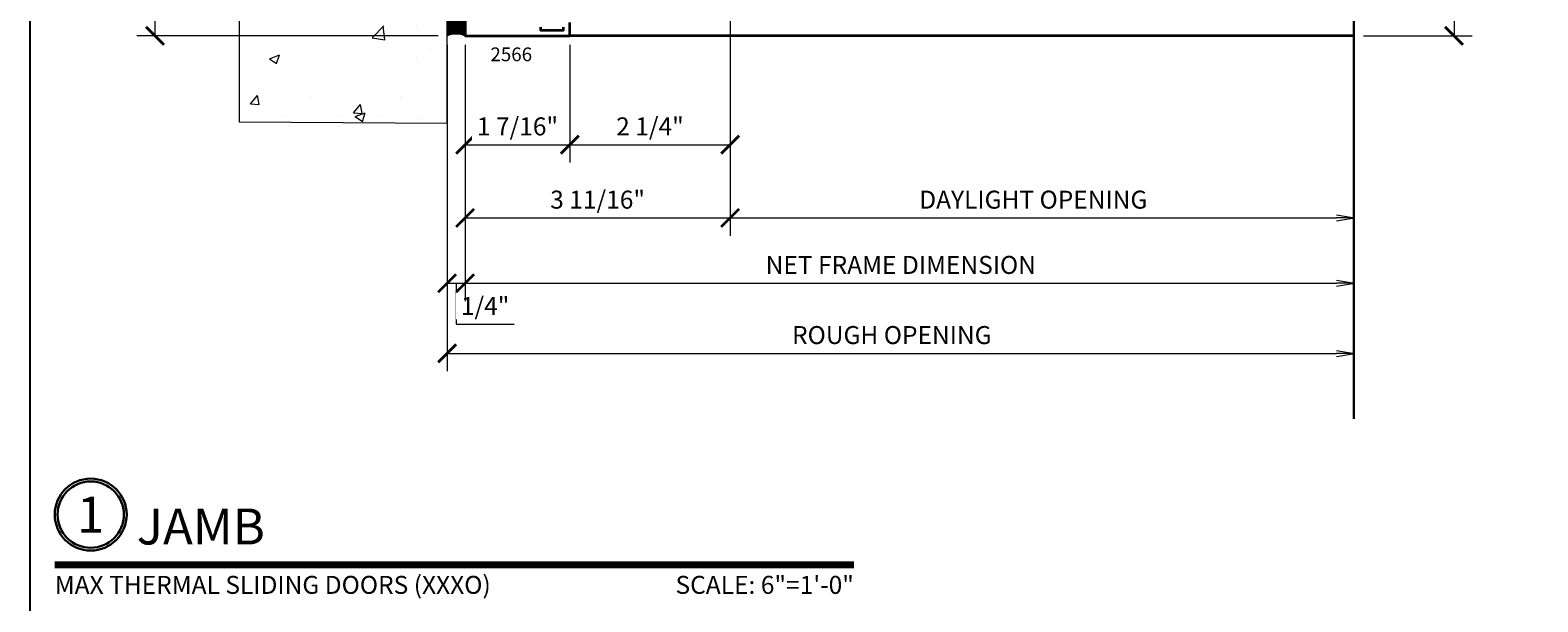
# Model space of a CAD drawing. Units: inches. Extents: x 11149 to 24807, y -8811 to -3310.
# Drawn here: x 11275 to 11295, y -3577 to -3569 of the extents above; entities that cross this region are included whole.
import ezdxf
from ezdxf.enums import TextEntityAlignment as Align

# ---------------------------------------------------------------- set-up
doc = ezdxf.new("R2010")
doc.units = ezdxf.units.IN
doc.header["$LTSCALE"] = 0.5
doc.header["$MEASUREMENT"] = 0
doc.header["$PDSIZE"] = 1
doc.layers.get('Defpoints').update_dxf_attribs({"color": 251, "lineweight": 0})
for name, color, linetype, lineweight in [('Border', 7, 'Continuous', 25), ('By Others', 8, 'Continuous', 5), ('Dimensions', 7, 'Continuous', 13), ('Frame', 134, 'Continuous', 35), ('Setting', 6, 'Continuous', 20), ('Symbols', 6, 'Continuous', 30), ('Text', 252, 'Continuous', 30)]:
    doc.layers.add(name, color=color, linetype=linetype, lineweight=lineweight)
doc.styles.get("Standard").update_dxf_attribs({"font": 'arial.ttf'})
doc.dimstyles.new('PRL$0', dxfattribs={"dimtxt": 0.125, "dimasz": 0.125, "dimexe": 0.125, "dimexo": 0.0625, "dimgap": 0.0625, "dimtad": 1, "dimdec": 4, "dimzin": 3, "dimdsep": 46, "dimlunit": 4, "dimtxsty": 'Standard', "dimblk": 'ARCHTICK', "dimcen": 0, "dimclrd": 256, "dimclre": 256, "dimclrt": 256, "dimazin": 0, "dimtfac": 1, "dimtdec": 4, "dimtofl": 0, "dimtmove": 0, "dimatfit": 3, "dimfxl": 0.125, "dimtfill": 1, "dimfrac": 2, "dimtolj": 1, "dimtzin": 0, "dimlwd": -1, "dimlwe": -1, "dimarcsym": 0})

# ---------------------------------------------------------------- blocks, each defined once
blk = doc.blocks.new('Dynblock-Sealant3')
at = {"layer": 'Setting', "lineweight": -3}
h = blk.add_hatch(dxfattribs=at)
h.set_pattern_fill('HONEY', color=256, scale=0.1666666666666666)
h.set_pattern_definition([(0, (0, 0), (0.03124999999999999, 0.0180421959121758), [0.02083333333333333, -0.04166666666666666]), (120, (0, 0), (-0.03124999999999998, 0.0180421959121758), [0.02083333333333332, -0.04166666666666664]), (59.99999999999999, (0, 0), (6.938893903907228e-18, 0.03608439182435161), [-0.04166666666666665, 0.02083333333333333])])
h.paths.add_polyline_path([(-0.1583744156338251, 0.2877946912706195, 0.197622861483537), (-0.16362861724856, 0.3109811814396535, 0.1781934081232639), (-0.2561978488301974, 0.375), (-0.4310222997784909, 0.375, 0.09541692369056783), (-0.4671145600077522, 0.3680490913411654, 0.3205653304227348), (-0.5389970698695228, 0.2585547271251669, 0.1070890218518376), (-0.5323692901004599, 0.2329292479413344, -0.2200532177392305), (-0.5286103470211716, 0.1199428811040467, 0.1971983640054528), (-0.5291107394211454, 0.07249129028127838, 0.2294187004762123), (-0.449864203179459, 0), (-0.2402519359384314, 0, 0.3435090603726153), (-0.1562500000000002, 0.113382104053017, -0.0900193469034897)])
at = {"layer": 'Setting'}
h = blk.add_hatch(color=256, dxfattribs=at)
edge = h.paths.add_edge_path()
edge.add_line((0, 0.375), (-0.2561978488290507, 0.375))
edge.add_arc((-0.2968777799687814, 0.2172425456155906), 0.1629179892196556, 35.125767951114085, 75.54049043261023, ccw=False)
edge.add_arc((-0.189187712072453, 0.2930007706581819), 0.0312499999999845, -9.589877105315225, 35.125767951116984, ccw=False)
edge.add_arc((0.3231379503013159, 0.2064404742977786), 0.4883366330377227, 170.4101228946807, 190.9855794753516)
edge.add_arc((-0.2710315728108981, 0.1106123631234368), 0.1148149856163851, -74.4499340415818, 1.3823096407652997, ccw=False)
edge.add_line((-0.2402519359347934, 0), (3.810285420513537e-13, 0))
edge.add_arc((0.3731777901703026, 0.1875), 0.4176337068263481, 153.3231490947053, 206.6768509051579, ccw=False)
blk.add_lwpolyline([(-0.5323692901001777, 0.2329292479407741, -0.1073450320601699), (-0.5389995510668086, 0.2586179536283453, -0.3204104769671941), (-0.467114560007758, 0.3680490913411631, -0.09541692369342575), (-0.4310222997773963, 0.375), (-0.2561978488301975, 0.375, -0.1781934081275193), (-0.1636286172470136, 0.3109811814374552, -0.1976228614784485), (-0.1583744156341709, 0.2877946912685729, 0.09001934690241879), (-0.15625, 0.1133821040530165, -0.3435090603726143), (-0.2402519359384314, 0), (-0.4498642031794589, 0, -0.2294187004830065), (-0.5291107394223218, 0.0724912902842334, -0.1971983639969396), (-0.5286103470207308, 0.1199428811050893, 0.2200532177358061)], format="xyb", close=True, dxfattribs=at)
blk.add_arc((0.3731777901703026, 0.1875), 0.4176337068251677, 153.3231490946955, 206.6768509053045, dxfattribs=at)
blk = doc.blocks.new('*U24')
at = {"const_width": 0.05}
blk.add_lwpolyline([(0, 0), (5.553633673713653, -1.110223024625157e-16)], dxfattribs=at)
at = {"ltscale": 0.25}
for radius in [0.2500000000000001, 0.2305829873135154]:
    blk.add_circle((0.2500000000000001, 0.3500000000000003), radius, dxfattribs=at)
at = {"ltscale": 0.25, "flags": 8}
for tag, p in [('VIEWNAME2', (0.5699000000000002, 0.4391999999999998)), ('VIEWNAME1', (0.5699000000000002, 0.06419999999999981))]:
    blk.add_attdef(tag, text='', height=0.25, dxfattribs=at).set_placement(p, align=Align.BOTTOM_LEFT)
at = {"flags": 8}
blk.add_attdef('#', text='', height=0.25, dxfattribs=at).set_placement((0.2500000000000001, 0.3500000000000003), align=Align.MIDDLE_CENTER)
at = {"ltscale": 0.25, "flags": 8}
blk.add_attdef('ARCH_REF:', text='', height=0.1249999998063334, dxfattribs=at).set_placement((0, -0.07640000000000013), align=Align.TOP_LEFT)
blk.add_attdef('SCALE', text='', height=0.1249999998063334, dxfattribs=at).set_placement((5.553633673713653, -0.07640000000000025), align=Align.TOP_RIGHT)
blk = doc.blocks.new('_ArchTick')
at = {"color": 0, "linetype": 'ByBlock', "const_width": 0.15}
blk.add_lwpolyline([(-0.5, -0.5), (0.5, 0.5)], dxfattribs=at)
blk = doc.blocks.new('*D39')
at = {"layer": 'Defpoints', "color": 0, "transparency": 16777216}
for p in [(11292.94568174484, -3560.168795060136), (11292.94568174484, -3568.88206077121), (11294.32981380946, -3568.88206077121)]:
    blk.add_point(p, dxfattribs=at)
at = {"layer": 'Dimensions', "transparency": 16777216}
for p, q in [((11293.07068174484, -3560.168795060136), (11294.57981380946, -3560.168795060136)), ((11294.32981380946, -3560.168795060136), (11294.32981380946, -3568.88206077121)), ((11293.07068174484, -3568.88206077121), (11294.57981380946, -3568.88206077121))]:
    blk.add_line(p, q, dxfattribs=at)
at = {"layer": 'Dimensions', "transparency": 16777216, "xscale": 0.25, "yscale": 0.25, "zscale": 0.25}
for p, rotation in [((11294.32981380946, -3560.168795060136), 90), ((11294.32981380946, -3568.88206077121), 270)]:
    blk.add_blockref('_ArchTick', p, dxfattribs=dict(at, rotation=rotation))
at = {"layer": 'Dimensions', "transparency": 16777216, "insert": (11294.07555050796, -3564.525427915676), "char_height": 0.25, "attachment_point": 5, "rotation": 90, "bg_fill": 3, "box_fill_scale": 1.25, "bg_fill_color": 256, "bg_fill_true_color": 13158600, "bg_fill_transparency": 0}
blk.add_mtext('\\A1;8 11/16"', dxfattribs=at)
blk = doc.blocks.new('*D40')
at = {"layer": 'Defpoints', "color": 0, "transparency": 16777216}
for p in [(11280.58568043993, -3568.88206077121), (11282.04009391812, -3568.882060771209)]:
    blk.add_point(p, dxfattribs=at)
at = {"layer": 'Dimensions', "transparency": 16777216}
for p, q in [((11280.58568043993, -3569.00706077121), (11280.58568043993, -3570.64620547297)), ((11282.04009391812, -3569.007060771209), (11282.04009391812, -3570.64620547297)), ((11280.58568043993, -3570.39620547297), (11282.04009391812, -3570.39620547297))]:
    blk.add_line(p, q, dxfattribs=at)
at = {"layer": 'Dimensions', "transparency": 16777216, "xscale": 0.25, "yscale": 0.25, "zscale": 0.25, "rotation": 180}
blk.add_blockref('_ArchTick', (11280.58568043993, -3570.39620547297), dxfattribs=at)
at = {"layer": 'Dimensions', "transparency": 16777216, "xscale": 0.25, "yscale": 0.25, "zscale": 0.25}
blk.add_blockref('_ArchTick', (11282.04009391812, -3570.39620547297), dxfattribs=at)
at = {"layer": 'Dimensions', "transparency": 16777216, "insert": (11281.31288717903, -3570.14194217147), "char_height": 0.25, "attachment_point": 5, "bg_fill": 3, "box_fill_scale": 1.25, "bg_fill_color": 256, "bg_fill_true_color": 13158600, "bg_fill_transparency": 0}
blk.add_mtext('\\A1;1 7/16"', dxfattribs=at)
at = {"layer": 'Defpoints', "color": 0, "transparency": 16777216}
blk.add_point((11282.04009391812, -3570.39620547297), dxfattribs=at)
blk = doc.blocks.new('*D41')
at = {"layer": 'Defpoints', "color": 0, "transparency": 16777216}
for p in [(11284.26843449146, -3562.035543489383), (11282.04009391812, -3568.882060771209), (11284.26843449146, -3570.396205472969)]:
    blk.add_point(p, dxfattribs=at)
at = {"layer": 'Dimensions', "transparency": 16777216}
for p, q in [((11284.26843449146, -3562.160543489383), (11284.26843449146, -3570.646205472969)), ((11282.04009391812, -3569.007060771209), (11282.04009391812, -3570.646205472969)), ((11282.04009391812, -3570.396205472969), (11284.26843449146, -3570.396205472969))]:
    blk.add_line(p, q, dxfattribs=at)
at = {"layer": 'Dimensions', "transparency": 16777216, "xscale": 0.25, "yscale": 0.25, "zscale": 0.25, "rotation": 180}
blk.add_blockref('_ArchTick', (11282.04009391812, -3570.396205472969), dxfattribs=at)
at = {"layer": 'Dimensions', "transparency": 16777216, "xscale": 0.25, "yscale": 0.25, "zscale": 0.25}
blk.add_blockref('_ArchTick', (11284.26843449146, -3570.396205472969), dxfattribs=at)
at = {"layer": 'Dimensions', "transparency": 16777216, "insert": (11283.15426420479, -3570.141942171469), "char_height": 0.25, "attachment_point": 5, "bg_fill": 3, "box_fill_scale": 1.25, "bg_fill_color": 256, "bg_fill_true_color": 13158600, "bg_fill_transparency": 0}
blk.add_mtext('\\A1;2 1/4"', dxfattribs=at)
blk = doc.blocks.new('*D42')
at = {"layer": 'Defpoints', "color": 0, "transparency": 16777216}
for p in [(11284.26843449146, -3562.035543489383), (11280.58502365987, -3568.882060771211), (11284.26843449146, -3571.415366931675)]:
    blk.add_point(p, dxfattribs=at)
at = {"layer": 'Dimensions', "transparency": 16777216}
for p, q in [((11284.26843449146, -3562.160543489383), (11284.26843449146, -3571.665366931675)), ((11280.58502365987, -3569.007060771211), (11280.58502365987, -3571.665366931675)), ((11280.58502365987, -3571.415366931675), (11284.26843449146, -3571.415366931675))]:
    blk.add_line(p, q, dxfattribs=at)
at = {"layer": 'Dimensions', "transparency": 16777216, "xscale": 0.25, "yscale": 0.25, "zscale": 0.25, "rotation": 180}
blk.add_blockref('_ArchTick', (11280.58502365987, -3571.415366931675), dxfattribs=at)
at = {"layer": 'Dimensions', "transparency": 16777216, "xscale": 0.25, "yscale": 0.25, "zscale": 0.25}
blk.add_blockref('_ArchTick', (11284.26843449146, -3571.415366931675), dxfattribs=at)
at = {"layer": 'Dimensions', "transparency": 16777216, "insert": (11282.42672907566, -3571.161018364144), "char_height": 0.25, "attachment_point": 5, "bg_fill": 3, "box_fill_scale": 1.25, "bg_fill_color": 256, "bg_fill_true_color": 13158600, "bg_fill_transparency": 0}
blk.add_mtext('\\A1;3 11/16"', dxfattribs=at)
blk = doc.blocks.new('_Open')
at = {"color": 0, "linetype": 'ByBlock', "lineweight": -2}
for p, q in [((-1, 0.1666666666666667), (0, 0)), ((-1, -0.1666666666666667), (0, 0)), ((0, 0), (-1, 0))]:
    blk.add_line(p, q, dxfattribs=at)
blk = doc.blocks.new('*D43')
at = {"layer": 'Defpoints', "color": 0, "transparency": 16777216}
for p in [(11284.26843449146, -3562.035543489383), (11292.94568174484, -3571.415366931675), (11292.94568174484, -3573.396365255676)]:
    blk.add_point(p, dxfattribs=at)
at = {"layer": 'Dimensions', "transparency": 16777216}
for p, q in [((11284.26843449146, -3562.160543489383), (11284.26843449146, -3571.665366931675)), ((11284.26843449146, -3571.415366931675), (11292.69568174484, -3571.415366931675))]:
    blk.add_line(p, q, dxfattribs=at)
at = {"layer": 'Dimensions', "transparency": 16777216, "xscale": 0.25, "yscale": 0.25, "zscale": 0.25, "rotation": 180}
blk.add_blockref('_ArchTick', (11284.26843449146, -3571.415366931675), dxfattribs=at)
at = {"layer": 'Dimensions', "transparency": 16777216, "xscale": 0.25, "yscale": 0.25, "zscale": 0.25}
blk.add_blockref('_Open', (11292.94568174484, -3571.415366931675), dxfattribs=at)
at = {"layer": 'Dimensions', "transparency": 16777216, "insert": (11288.48205811815, -3571.161018364144), "char_height": 0.25, "attachment_point": 5, "bg_fill": 3, "box_fill_scale": 1.25, "bg_fill_color": 256, "bg_fill_true_color": 13158600, "bg_fill_transparency": 0}
blk.add_mtext('\\A1;DAYLIGHT OPENING', dxfattribs=at)
blk = doc.blocks.new('*D44')
at = {"layer": 'Defpoints', "color": 0, "transparency": 16777216}
for p in [(11280.3343668798, -3568.882060771209), (11280.58502365987, -3568.882060771209), (11280.58502365987, -3572.32366296468)]:
    blk.add_point(p, dxfattribs=at)
at = {"layer": 'Dimensions', "transparency": 16777216}
for p, q in [((11280.3343668798, -3569.007060771209), (11280.3343668798, -3572.57366296468)), ((11280.58502365987, -3569.007060771209), (11280.58502365987, -3572.57366296468)), ((11280.3343668798, -3572.32366296468), (11280.58502365987, -3572.32366296468)), ((11280.45969526983, -3572.32366296468), (11280.46089114273, -3572.894689567681)), ((11280.46089114273, -3572.894689567681), (11281.26597299812, -3572.894689567681))]:
    blk.add_line(p, q, dxfattribs=at)
at = {"layer": 'Dimensions', "transparency": 16777216, "insert": (11280.86343207043, -3572.640426266181), "char_height": 0.25, "attachment_point": 5, "bg_fill": 3, "box_fill_scale": 1.25, "bg_fill_color": 256, "bg_fill_true_color": 13158600, "bg_fill_transparency": 0}
blk.add_mtext('\\A1;1/4"', dxfattribs=at)
at = {"layer": 'Dimensions', "transparency": 16777216, "xscale": 0.25, "yscale": 0.25, "zscale": 0.25, "rotation": 180}
blk.add_blockref('_ArchTick', (11280.3343668798, -3572.32366296468), dxfattribs=at)
at = {"layer": 'Dimensions', "transparency": 16777216, "xscale": 0.25, "yscale": 0.25, "zscale": 0.25}
blk.add_blockref('_ArchTick', (11280.58502365987, -3572.32366296468), dxfattribs=at)
blk = doc.blocks.new('*D45')
at = {"layer": 'Defpoints', "color": 0, "transparency": 16777216}
for p in [(11280.58502365987, -3568.88206077121), (11292.94568174484, -3572.323662964681), (11292.94568174484, -3573.396365255676)]:
    blk.add_point(p, dxfattribs=at)
at = {"layer": 'Dimensions', "transparency": 16777216}
for p, q in [((11280.58502365987, -3569.00706077121), (11280.58502365987, -3572.573662964681)), ((11280.58502365987, -3572.323662964681), (11292.69568174484, -3572.323662964681))]:
    blk.add_line(p, q, dxfattribs=at)
at = {"layer": 'Dimensions', "transparency": 16777216, "xscale": 0.25, "yscale": 0.25, "zscale": 0.25, "rotation": 180}
blk.add_blockref('_ArchTick', (11280.58502365987, -3572.323662964681), dxfattribs=at)
at = {"layer": 'Dimensions', "transparency": 16777216, "xscale": 0.25, "yscale": 0.25, "zscale": 0.25}
blk.add_blockref('_Open', (11292.94568174484, -3572.323662964681), dxfattribs=at)
at = {"layer": 'Dimensions', "transparency": 16777216, "insert": (11286.64035270235, -3572.06931439715), "char_height": 0.25, "attachment_point": 5, "bg_fill": 3, "box_fill_scale": 1.25, "bg_fill_color": 256, "bg_fill_true_color": 13158600, "bg_fill_transparency": 0}
blk.add_mtext('\\A1;NET FRAME DIMENSION', dxfattribs=at)
blk = doc.blocks.new('*D46')
at = {"layer": 'Defpoints', "color": 0, "transparency": 16777216}
for p in [(11280.33502365986, -3568.882060771211), (11292.94568174484, -3573.299347785861), (11292.94568174484, -3573.396365255676)]:
    blk.add_point(p, dxfattribs=at)
at = {"layer": 'Dimensions', "transparency": 16777216}
for p, q in [((11280.33502365986, -3569.007060771211), (11280.33502365986, -3573.549347785861)), ((11280.33502365986, -3573.299347785861), (11292.69568174484, -3573.299347785861))]:
    blk.add_line(p, q, dxfattribs=at)
at = {"layer": 'Dimensions', "transparency": 16777216, "xscale": 0.25, "yscale": 0.25, "zscale": 0.25, "rotation": 180}
blk.add_blockref('_ArchTick', (11280.33502365986, -3573.299347785861), dxfattribs=at)
at = {"layer": 'Dimensions', "transparency": 16777216, "xscale": 0.25, "yscale": 0.25, "zscale": 0.25}
blk.add_blockref('_Open', (11292.94568174484, -3573.299347785861), dxfattribs=at)
at = {"layer": 'Dimensions', "transparency": 16777216, "insert": (11286.51535270235, -3573.04499921833), "char_height": 0.25, "attachment_point": 5, "bg_fill": 3, "box_fill_scale": 1.25, "bg_fill_color": 256, "bg_fill_true_color": 13158600, "bg_fill_transparency": 0}
blk.add_mtext('\\A1;ROUGH OPENING', dxfattribs=at)
blk = doc.blocks.new('*D47')
at = {"layer": 'Defpoints', "color": 0, "transparency": 16777216}
for p in [(11280.58568043993, -3560.168795060142), (11276.27454280997, -3568.882060771213), (11280.33502365987, -3568.882060771213)]:
    blk.add_point(p, dxfattribs=at)
at = {"layer": 'Dimensions', "transparency": 16777216}
for p, q in [((11280.46068043993, -3560.168795060142), (11276.02454280997, -3560.168795060142)), ((11276.27454280997, -3560.168795060142), (11276.27454280997, -3568.882060771213)), ((11280.21002365987, -3568.882060771213), (11276.02454280997, -3568.882060771213))]:
    blk.add_line(p, q, dxfattribs=at)
at = {"layer": 'Dimensions', "transparency": 16777216, "xscale": 0.25, "yscale": 0.25, "zscale": 0.25}
for p, rotation in [((11276.27454280997, -3560.168795060142), 90), ((11276.27454280997, -3568.882060771213), 270)]:
    blk.add_blockref('_ArchTick', p, dxfattribs=dict(at, rotation=rotation))
at = {"layer": 'Dimensions', "transparency": 16777216, "insert": (11276.02027950847, -3564.52542791568), "char_height": 0.25, "attachment_point": 5, "rotation": 90, "bg_fill": 3, "box_fill_scale": 1.25, "bg_fill_color": 256, "bg_fill_true_color": 13158600, "bg_fill_transparency": 0}
blk.add_mtext('\\A1;8 11/16"', dxfattribs=at)

msp = doc.modelspace()

# ---------------------------------------------------------------- hatches: boundary and pattern name
at = {"layer": 'By Others'}
h = msp.add_hatch(dxfattribs=at)
h.set_pattern_fill('AR-CONC', color=256, scale=0.2)
h.set_pattern_definition([(49.99999999999999, (-1101.795897434156, 846.4262794396736), (1.434520365201507, -0.1255042699651902), [0.15, -1.65]), (355, (-1101.795897434156, 846.4262794396736), (-0.277502667226, 1.504384267400024), [0.12, -1.32]), (100.45144446, (-1101.676354072157, 846.4158207516739), (1.157017693454224, 1.378879981937259), [0.127480383999999, -1.402284223999992]), (46.18420000000001, (-1101.795897434156, 846.8262794396733), (2.134482661343145, -0.3310385615861531), [0.225, -2.475]), (96.63563549, (-1101.618023944156, 846.7986928256732), (1.869323891348457, 1.948237201549101), [0.191220684, -2.10342752]), (351.1841639899999, (-1101.795897434156, 846.8262794396733), (1.869323890109546, 1.94823720053998), [0.18, -1.980000002]), (21, (-1101.595897434156, 846.7262794396738), (1.193814104236923, -0.8052377813306777), [0.15, -1.65]), (326.0000000000001, (-1101.595897434156, 846.7262794396738), (0.4866306638431634, 1.450300090093706), [0.12, -1.32]), (71.45144474, (-1101.496412926157, 846.6591762916732), (1.680444753459942, 0.6450623056127077), [0.12748038, -1.402284224]), (37.50000000000001, (-1101.795897434156, 846.4262794396736), (0.02431971063458134, 0.6657877076626231), [0, -1.304, 0, -1.34, 0, -1.325]), (7.499999999999999, (-1101.795897434156, 846.4262794396736), (0.5261390748842972, 0.7888234237647205), [0, -0.764, 0, -1.274, 0, -0.505]), (327.5, (-1102.241897434156, 846.4262794396736), (1.067644872344818, -0.04510974346875951), [0, -0.5, 0, -1.56, 0, -2.07]), (317.5, (-1102.441897434157, 846.4262794396736), (1.166372338684772, 0.2002099646646355), [0, -0.65, 0, -1.036, 0, -1.47])])
h.paths.add_polyline_path([(11280.35103916885, -3558.516371842593), (11277.46272225274, -3558.498299409721), (11277.44670674376, -3570.079649116137), (11280.33502365986, -3570.097721549009)])

# ---------------------------------------------------------------- linework, layer by layer
at = {"layer": 'Border'}
msp.add_lwpolyline([(11274.53983843434, -3554.219321755557), (11338.4779732942, -3554.219321755557), (11338.4779732942, -3599.384321755556), (11274.53983843434, -3599.384321755556)], close=True, dxfattribs=at)
at = {"layer": 'By Others'}
msp.add_lwpolyline([(11280.35103916885, -3558.516371842593), (11277.46272225274, -3558.498299409721), (11277.44670674376, -3570.079649116137), (11280.33502365986, -3570.097721549009)], close=True, dxfattribs=at)
at = {"layer": 'Frame'}
msp.add_line((11292.93524642168, -3568.882060771209), (11282.04009391812, -3568.882060771209), dxfattribs=at)
at = {"layer": 'Symbols'}
msp.add_lwpolyline([(11292.93524642168, -3574.211897323498), (11292.93524642168, -3565.843459053271), (11292.48360237636, -3565.676657878626), (11293.40776111332, -3565.344485632486), (11292.93524642168, -3565.198779083141), (11292.93524642168, -3556.809246187615)], dxfattribs=at)

# ---------------------------------------------------------------- block references
at = {"layer": 'Setting', "xscale": -0.6701694936796081, "yscale": 0.6701694936796081, "zscale": 0.6701694936796081, "rotation": 90}
msp.add_blockref('Dynblock-Sealant3', (11280.58568043993, -3568.88206077121), dxfattribs=at)
at = {"layer": 'Symbols', "xscale": 2, "yscale": 2, "zscale": 2}
msp.add_blockref('*U24', (11274.88130869005, -3576.242716141862), dxfattribs=at).add_auto_attribs({'SCALE': 'SCALE: 6"=1\'-0"', 'VIEWNAME1': 'JAMB', '#': '1', 'ARCH_REF:': 'MAX THERMAL SLIDING DOORS (XXXO)'})

# ---------------------------------------------------------------- next in the draw order: dimensions: what is measured, and where the dimension line sits
at = {"layer": 'Dimensions'}
dim = msp.add_linear_dim(base=(11294.32981380946, -3568.88206077121), p1=(11292.94568174484, -3560.168795060134), p2=(11292.94568174484, -3568.882060771209), angle=90, dimstyle='PRL$0', dxfattribs=at)
dim.commit()
dim.dimension.update_dxf_attribs({"geometry": '*D39', "text_midpoint": (11294.07555050796, -3564.525427915676)})
dim = msp.add_linear_dim(base=(11282.04009391812, -3570.39620547297), p1=(11280.58568043993, -3568.88206077121), p2=(11282.04009391812, -3568.882060771209), dimstyle='PRL$0', dxfattribs=at)
dim.commit()
dim.dimension.update_dxf_attribs({"geometry": '*D40', "text_midpoint": (11281.31288717903, -3570.14194217147)})

# ---------------------------------------------------------------- next in the draw order: dimensions: what is measured, and where the dimension line sits
dim = msp.add_linear_dim(base=(11284.26843449146, -3570.396205472969), p1=(11282.04009391812, -3568.882060771209), p2=(11284.26843449146, -3562.035543489383), dimstyle='PRL$0', dxfattribs=at)
dim.commit()
dim.dimension.update_dxf_attribs({"geometry": '*D41', "text_midpoint": (11283.15426420479, -3570.141942171469)})

# ---------------------------------------------------------------- next in the draw order: dimensions: what is measured, and where the dimension line sits
dim = msp.add_linear_dim(base=(11284.26843449146, -3571.415366931675), p1=(11280.58502365987, -3568.882060771211), p2=(11284.26843449146, -3562.035543489383), dimstyle='PRL$0', dxfattribs=at)
dim.commit()
dim.dimension.update_dxf_attribs({"geometry": '*D42', "text_midpoint": (11282.42672907566, -3571.161018364144)})

# ---------------------------------------------------------------- next in the draw order: dimensions: what is measured, and where the dimension line sits
dim = msp.add_linear_dim(base=(11292.94568174484, -3571.415366931675), p1=(11284.26843449146, -3562.035543489383), p2=(11292.94568174484, -3573.396365255676), text='DAYLIGHT OPENING', dimstyle='PRL$0', override={"dimblk1": 'ArchTick', "dimblk2": 'Open', "dimsah": 1, "dimse2": 1}, dxfattribs=at)
dim.commit()
dim.dimension.update_dxf_attribs({"geometry": '*D43', "text_midpoint": (11288.48205811815, -3571.161018364144)})
dim = msp.add_linear_dim(base=(11280.58502365987, -3572.32366296468), p1=(11280.3343668798, -3568.882060771209), p2=(11280.58502365987, -3568.882060771209), dimstyle='PRL$0', dxfattribs=at)
dim.commit()
dim.dimension.update_dxf_attribs({"geometry": '*D44', "text_midpoint": (11280.58589114273, -3572.894689567681), "dimtype": 160})

# ---------------------------------------------------------------- next in the draw order: dimensions: what is measured, and where the dimension line sits
dim = msp.add_linear_dim(base=(11292.94568174484, -3572.323662964681), p1=(11280.58502365987, -3568.88206077121), p2=(11292.94568174484, -3573.396365255676), text='NET FRAME DIMENSION', dimstyle='PRL$0', override={"dimblk1": 'ArchTick', "dimblk2": 'Open', "dimsah": 1, "dimse2": 1}, dxfattribs=at)
dim.commit()
dim.dimension.update_dxf_attribs({"geometry": '*D45', "text_midpoint": (11286.64035270235, -3572.06931439715)})

# ---------------------------------------------------------------- next in the draw order: dimensions: what is measured, and where the dimension line sits
dim = msp.add_linear_dim(base=(11292.94568174484, -3573.299347785861), p1=(11280.33502365986, -3568.882060771211), p2=(11292.94568174484, -3573.396365255676), text='ROUGH OPENING', dimstyle='PRL$0', override={"dimblk1": 'ArchTick', "dimblk2": 'Open', "dimsah": 1, "dimse2": 1}, dxfattribs=at)
dim.commit()
dim.dimension.update_dxf_attribs({"geometry": '*D46', "text_midpoint": (11286.51535270235, -3573.04499921833)})

# ---------------------------------------------------------------- next in the draw order: linework, layer by layer
at = {"layer": 'Frame'}
msp.add_lwpolyline([(11281.95009391812, -3568.760051783523), (11281.95009391812, -3568.807051783523), (11281.63809391812, -3568.807051783523), (11281.63809391812, -3568.760051783523)], dxfattribs=at)

# ---------------------------------------------------------------- next in the draw order: texts
at = {"layer": 'Text', "lineweight": -3}
msp.add_text('2566', height=0.1910968739306079, dxfattribs=at).set_placement((11280.93718778392, -3569.234848325414))

# ---------------------------------------------------------------- next in the draw order: dimensions: what is measured, and where the dimension line sits
at = {"layer": 'Dimensions'}
dim = msp.add_linear_dim(base=(11276.27454280997, -3568.882060771213), p1=(11280.58568043993, -3560.16879506014), p2=(11280.33502365986, -3568.882060771211), angle=90, dimstyle='PRL$0', dxfattribs=at)
dim.commit()
dim.dimension.update_dxf_attribs({"geometry": '*D47', "text_midpoint": (11276.02027950847, -3564.52542791568)})

# ---------------------------------------------------------------- next in the draw order: linework, layer by layer
at = {"layer": 'Frame'}
msp.add_lwpolyline([(11280.58502365987, -3568.006546066431), (11280.58502365987, -3568.882060771209), (11282.04009391812, -3568.882060771209), (11282.04009391812, -3568.698051783523)], dxfattribs=at)

doc.saveas('drawing.dxf')
